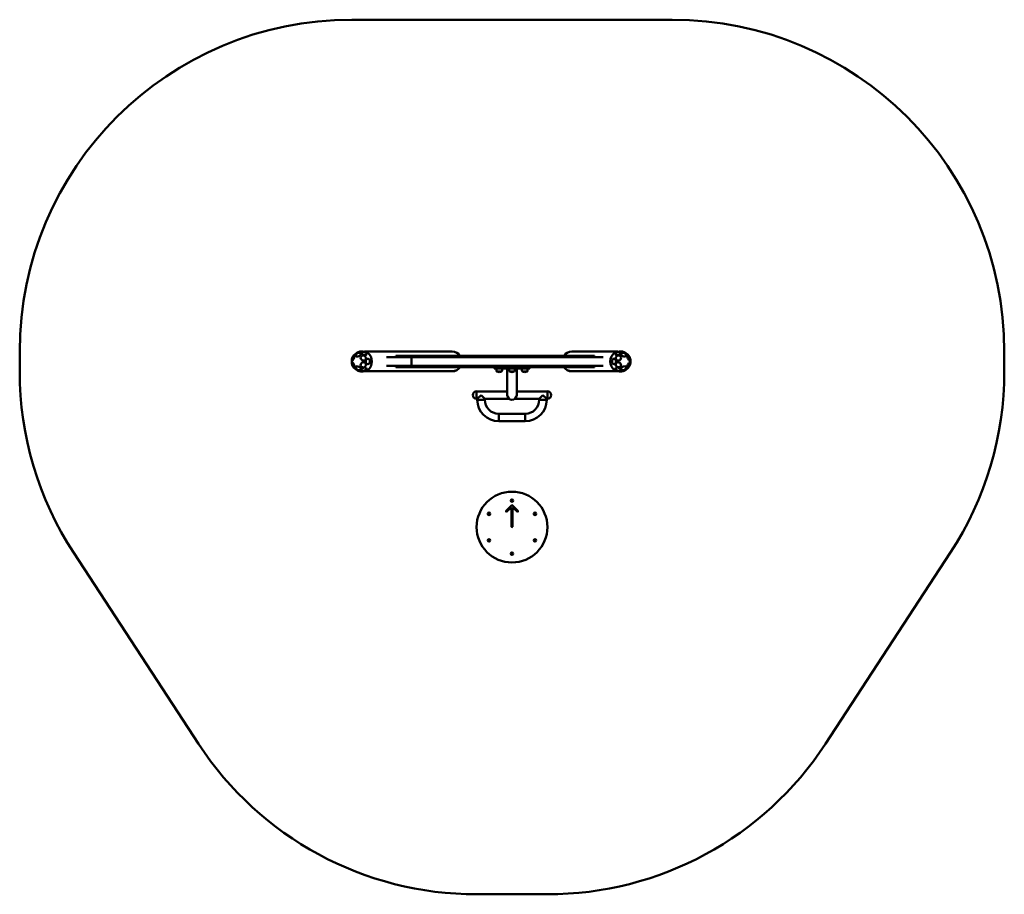
# Model space of a CAD drawing. Units: millimetres. Extents: x 1389 to 5838, y 1911 to 5865.
import ezdxf

# ---------------------------------------------------------------- set-up
doc = ezdxf.new("R2010")
doc.units = ezdxf.units.MM
doc.header["$LTSCALE"] = 18
doc.layers.add('Widoczne (ISO)', color=7, linetype='Continuous', lineweight=50)

msp = doc.modelspace()

# ---------------------------------------------------------------- linework, layer by layer
at = {"layer": 'Widoczne (ISO)'}
for p, q in [((2888.9, 5864.8), (4337.7, 5864.8)), ((1388.9, 4274.8), (1388.9, 4364.8)), ((2941.4, 4364.8), (2933.9, 4364.8)), ((3343.3, 4364.2), (2947.5, 4364.2)), ((4091, 4364.2), (3883.3, 4364.2)), ((4097.2, 4364.8), (4104, 4364.8)), ((5837.7, 4364.8), (5837.7, 4274.8)), ((3046.1, 4339.8), (3087.7, 4339.8)), ((3087.7, 4345.8), (3116.4, 4345.8)), ((3087.7, 4339.8), (3087.7, 4345.8)), ((3116.4, 4339.8), (3087.7, 4339.8)), ((3116.4, 4345.8), (3967.4, 4345.8)), ((3967.4, 4339.8), (3116.4, 4339.8)), ((3159.6, 4339.8), (3159.6, 4335.8)), ((3159.6, 4303.8), (3159.6, 4335.8)), ((3967.4, 4345.8), (3985.9, 4345.8)), ((3985.9, 4339.8), (3967.4, 4339.8)), ((3985.9, 4339.8), (3985.9, 4345.8)), ((3985.9, 4339.8), (4025.1, 4339.8)), ((2941.4, 4274.8), (2933.9, 4274.8)), ((2947.5, 4275.3), (3343.3, 4275.3)), ((3046.1, 4299.8), (3087.7, 4299.8)), ((3087.7, 4299.8), (3116.4, 4299.8)), ((3087.7, 4293.8), (3087.7, 4299.8)), ((3116.4, 4293.8), (3087.7, 4293.8)), ((3116.4, 4299.8), (3967.4, 4299.8)), ((3967.4, 4293.8), (3116.4, 4293.8)), ((3159.6, 4303.8), (3159.6, 4299.8)), ((3532.6, 4287.8), (3532.6, 4293.8)), ((3537.4, 4287.8), (3532.6, 4287.8)), ((3537.4, 4287.8), (3595.1, 4287.8)), ((3542.6, 4287.8), (3542.6, 4277.8)), ((3545.1, 4274.8), (3566.1, 4274.8)), ((3545.1, 4274.8), (3566.1, 4274.8)), ((3568.6, 4287.8), (3568.6, 4277.8)), ((3592.1, 4287.8), (3592.1, 4167.8)), ((3631.5, 4287.8), (3595.1, 4287.8)), ((3600.3, 4287.8), (3600.3, 4277.8)), ((3602.8, 4274.8), (3623.8, 4274.8)), ((3602.8, 4274.8), (3623.8, 4274.8)), ((3626.3, 4287.8), (3626.3, 4277.8)), ((3631.5, 4287.8), (3689.2, 4287.8)), ((3634.5, 4167.8), (3634.5, 4287.8)), ((3658, 4287.8), (3658, 4277.8)), ((3660.5, 4274.8), (3681.5, 4274.8)), ((3660.5, 4274.8), (3681.5, 4274.8)), ((3684, 4287.8), (3684, 4277.8)), ((3694, 4287.8), (3689.2, 4287.8)), ((3694, 4287.8), (3694, 4293.8)), ((3883.3, 4275.3), (4091, 4275.3)), ((3967.4, 4299.8), (3985.9, 4299.8)), ((3985.9, 4293.8), (3967.4, 4293.8)), ((3985.9, 4299.8), (4025.1, 4299.8)), ((3985.9, 4293.8), (3985.9, 4299.8)), ((4097.2, 4274.8), (4104, 4274.8)), ((3453.3, 4184.6), (3453.3, 4150.9)), ((3453.3, 4184.6), (3592.1, 4184.6)), ((3453.3, 4150.9), (3453.3, 4184.6)), ((3634.5, 4184.6), (3773.3, 4184.6)), ((3773.3, 4184.6), (3773.3, 4150.9)), ((3773.3, 4184.6), (3773.3, 4150.9)), ((3453.3, 4150.9), (3456.5, 4150.9)), ((3456.5, 4150.9), (3473.3, 4167.8)), ((3456.5, 4146.6), (3456.5, 4150.9)), ((3456.5, 4146.6), (3490.2, 4146.6)), ((3456.5, 4146.6), (3490.2, 4146.6)), ((3473.3, 4167.8), (3490.2, 4150.9)), ((3490.2, 4150.9), (3600.4, 4150.9)), ((3490.2, 4146.6), (3490.2, 4150.9)), ((3626.2, 4150.9), (3736.5, 4150.9)), ((3736.5, 4150.9), (3753.3, 4167.8)), ((3736.5, 4150.9), (3736.5, 4146.6)), ((3770.2, 4146.6), (3736.5, 4146.6)), ((3770.2, 4146.6), (3736.5, 4146.6)), ((3753.3, 4167.8), (3770.2, 4150.9)), ((3770.2, 4150.9), (3773.3, 4150.9)), ((3770.2, 4150.9), (3770.2, 4146.6)), ((3553.3, 4049.7), (3553.3, 4083.4)), ((3553.3, 4049.7), (3553.3, 4083.4)), ((3673.3, 4083.4), (3553.3, 4083.4)), ((3673.3, 4049.7), (3553.3, 4049.7)), ((3673.3, 4049.7), (3673.3, 4083.4)), ((3673.3, 4049.7), (3673.3, 4083.4)), ((3586.8, 3644.3), (3611.5, 3669)), ((3606.5, 3657), (3590.3, 3640.7)), ((3610.8, 3573.3), (3610.8, 3655.2)), ((3615.1, 3669), (3639.8, 3644.3)), ((3615.8, 3655.2), (3615.8, 3573.3)), ((3636.3, 3640.7), (3620.1, 3657)), ((2197.5, 2590.4), (1633.1, 3454.4)), ((5593.5, 3454.4), (5029.1, 2590.4)), ((3773.3, 1910.8), (3453.3, 1910.8))]:
    msp.add_line(p, q, dxfattribs=at)
for centre, radius in [((3613.3, 3570.8), 160), ((3613.3, 3690.8), 5.5), ((3509.4, 3630.8), 5.5), ((3717.2, 3630.8), 5.5), ((3509.4, 3510.8), 5.5), ((3717.2, 3510.8), 5.5), ((3613.3, 3450.8), 5.5)]:
    msp.add_circle(centre, radius, dxfattribs=at)
for centre, radius, start, end in [((2888.9, 4364.8), 1500, 90, 180), ((4337.7, 4364.8), 1500, 0, 90), ((2933.9, 4319.8), 45, 90, 109.8159), ((3343.3, 4319.8), 44.4, 35.7978, 90), ((3343.3, 4319.8), 44.4, 35.7978, 90), ((3883.3, 4319.8), 44.4, 90, 144.2022), ((3883.3, 4319.8), 44.4, 90, 144.2022), ((4104, 4319.8), 45, 69.8555, 90), ((2933.9, 4319.8), 45, 140.9441, 167.5153), ((4104, 4319.8), 45, 14.4836, 39.7986), ((2888.9, 4274.8), 1500, 180, 213.1553), ((2933.9, 4319.8), 45, 192.4847, 219.0559), ((2933.9, 4319.8), 45, 250.1841, 270), ((3343.3, 4319.8), 44.4, 270, 324.2022), ((3343.3, 4319.8), 44.5, 270, 324.2022), ((3545.6, 4277.8), 3.05, 180, 259.6111), ((3557, 4296.7), 25, 241.4393, 266.6699), ((3554.1, 4296.7), 25, 273.3301, 298.5607), ((3565.5, 4277.8), 3.05, 280.3889, 0), ((3603.4, 4277.8), 3.05, 180, 259.6111), ((3614.8, 4296.7), 25, 241.4393, 266.6699), ((3611.8, 4296.7), 25, 273.3301, 298.5607), ((3623.3, 4277.8), 3.05, 280.3889, 0), ((3661.1, 4277.8), 3.05, 180, 259.6111), ((3672.5, 4296.7), 25, 241.4393, 266.6699), ((3669.6, 4296.7), 25, 273.3301, 298.5607), ((3681, 4277.8), 3.05, 280.3889, 0), ((3883.3, 4319.8), 44.4, 215.7978, 270), ((3883.3, 4319.8), 44.5, 215.7978, 270), ((4104, 4319.8), 45, 270, 290.1445), ((4104, 4319.8), 45, 320.2014, 345.5164), ((4337.7, 4274.8), 1500, 326.8447, 0), ((3453.3, 4167.8), 16.9, 90, 270), ((3773.3, 4167.8), 16.9, 270, 90), ((3553.3, 4146.6), 96.9, 180, 270), ((3553.3, 4146.6), 63.2, 180, 270), ((3613.3, 4167.8), 21.2, 180, 0), ((3613.3, 4167.8), 21.2, 180, 0), ((3673.3, 4146.6), 96.9, 270, 0), ((3673.3, 4146.6), 63.2, 270, 0), ((3608.3, 3655.2), 2.5, 0, 135), ((3613.3, 3667.3), 2.5, 45, 135), ((3618.3, 3655.2), 2.5, 45, 180), ((3588.6, 3642.5), 2.5, 135, 315), ((3638.1, 3642.5), 2.5, 225, 45), ((3613.3, 3573.3), 2.5, 180, 0), ((3453.3, 3410.8), 1500, 213.1553, 270), ((3773.3, 3410.8), 1500, 270, 326.8447)]:
    msp.add_arc(centre, radius, start, end, dxfattribs=at)
for centre, major_axis, ratio in [((2908.9, 4355), (10.1, 7.2), 0.061275), ((2918.6, 4350.4), (11, 5.5), 0.612372), ((2944.1, 4355), (-11.9, 3.4), 0.531121), ((4092.5, 4355), (11.8, 3.8), 0.516865), ((4117.8, 4350.4), (-11.2, 5), 0.631467), ((4128.8, 4355), (-10.1, 7.1), 0.094003), ((2895.6, 4335.1), (4.6, 11.4), 0.306186), ((2895.6, 4304.5), (-4.6, 11.4), 0.306186), ((2941.5, 4335.1), (-11, 5.5), 0.918559), ((2941.5, 4304.5), (11, 5.5), 0.918559), ((2961.7, 4319.8), (0, 12.4), 0.766044), ((4074.3, 4319.8), (0, 12.4), 0.728295), ((4094.1, 4335.1), (10.3, 6.7), 0.907034), ((4094.1, 4304.5), (-10.3, 6.7), 0.907034), ((4141.4, 4335.1), (-4.6, 11.4), 0.355899), ((4141.4, 4304.5), (4.6, 11.4), 0.355899), ((2908.9, 4284.6), (-10.1, 7.2), 0.061275), ((2918.6, 4289.2), (-11, 5.5), 0.612372), ((2944.1, 4284.6), (11.9, 3.4), 0.531121), ((4092.5, 4284.6), (-11.8, 3.8), 0.516865), ((4117.8, 4289.2), (11.2, 5), 0.631467), ((4128.8, 4284.6), (10.1, 7.1), 0.094003)]:
    msp.add_ellipse(centre, major_axis=major_axis, ratio=ratio, dxfattribs=at)
for centre, major_axis, ratio, start_param, end_param in [((2941.4, 4319.8), (0, -45), 0.866025, 0, 3.141593), ((4097.2, 4319.8), (0, 45), 0.893029, 0, 3.141593), ((2891.3, 4319.8), (0, -12.4), 0.173648, 3.806665, 5.618113), ((4147, 4319.8), (0, 12.4), 0.117428, 3.568263, 5.856515)]:
    msp.add_ellipse(centre, major_axis=major_axis, ratio=ratio, start_param=start_param, end_param=end_param, dxfattribs=at)

doc.saveas('drawing.dxf')
